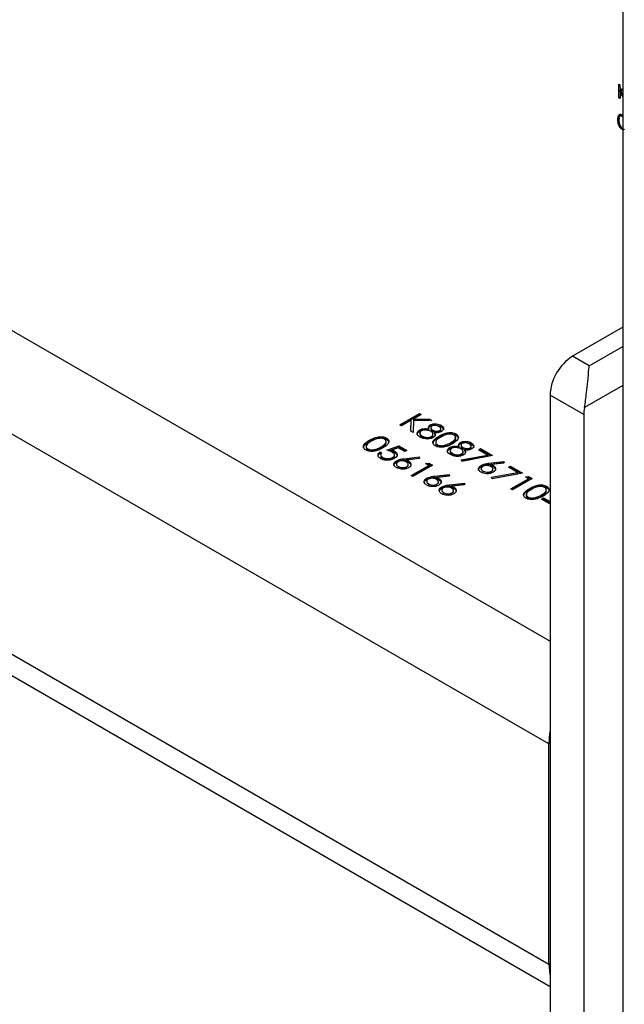
# Model space of a CAD drawing. Units: millimetres. Extents: x 164 to 4020, y 78 to 5760.
# Drawn here: x 3572 to 3648, y 1892 to 2016 of the extents above; entities that cross this region are included whole.
import ezdxf

# ---------------------------------------------------------------- set-up
doc = ezdxf.new("R2010")
doc.units = ezdxf.units.MM
doc.header["$LTSCALE"] = 20

msp = doc.modelspace()

# ---------------------------------------------------------------- linework, layer by layer
at = {"color": 7, "linetype": 'Continuous', "lineweight": 25}
for p, q in [((3648.056, 2531.104), (3648.056, 1235.191)), ((3087.525, 2256.063), (3638.888, 1937.767)), ((3638.717, 1924.802), (3081.871, 2246.263)), ((3081.883, 2218.508), (3638.73, 1897.047)), ((3083.54, 2214.848), (3638.908, 1894.241)), ((3647.557, 2007.984), (3647.691, 2007.906)), ((3647.558, 2006.256), (3647.557, 2007.984)), ((3647.691, 2007.906), (3647.692, 2007.248)), ((3647.692, 2007.248), (3648.056, 2007.422)), ((3647.699, 2007.016), (3647.699, 2007.251)), ((3648.056, 2007.22), (3647.772, 2007.084)), ((3647.913, 2007.166), (3647.772, 2007.084)), ((3647.772, 2007.084), (3648.056, 2006.579)), ((3648.056, 2007.234), (3647.913, 2007.166)), ((3647.692, 2006.333), (3647.558, 2006.256)), ((3647.692, 2006.178), (3647.558, 2006.256)), ((3647.783, 2007.065), (3647.692, 2007.012)), ((3647.692, 2007.012), (3647.692, 2006.178)), ((3648.056, 2006.364), (3647.692, 2007.012)), ((3647.566, 2003.582), (3647.425, 2003.5)), ((3647.862, 2004.051), (3647.685, 2003.949)), ((3648.056, 2004.014), (3647.929, 2003.941)), ((3648.056, 2002.379), (3647.925, 2002.304)), ((3648.056, 1977.354), (3641.702, 1973.682)), ((3643.823, 1972.457), (3648.056, 1974.903)), ((3643.823, 1972.457), (3641.702, 1973.682)), ((3648.056, 1970.003), (3643.207, 1967.201)), ((3643.117, 1966.333), (3638.875, 1968.782)), ((3638.875, 1968.782), (3639.182, 1273.267)), ((3619.94, 1965.042), (3622.415, 1966.472)), ((3620.081, 1964.961), (3622.415, 1966.309)), ((3622.637, 1966.344), (3621.695, 1965.8)), ((3622.415, 1966.472), (3622.637, 1966.344)), ((3622.415, 1966.309), (3622.415, 1966.472)), ((3622.415, 1966.309), (3622.496, 1966.263)), ((3643.117, 1966.333), (3643.425, 1270.818)), ((3620.162, 1964.914), (3619.94, 1965.042)), ((3621.356, 1965.604), (3620.162, 1964.914)), ((3621.31, 1964.252), (3621.356, 1965.604)), ((3621.315, 1964.248), (3621.356, 1965.441)), ((3621.356, 1965.441), (3621.356, 1965.604)), ((3621.659, 1965.626), (3621.606, 1964.081)), ((3623.985, 1965.566), (3621.659, 1965.626)), ((3621.695, 1965.8), (3623.669, 1965.749)), ((3621.695, 1965.636), (3621.695, 1965.8)), ((3621.695, 1965.636), (3623.669, 1965.585)), ((3623.669, 1965.749), (3623.985, 1965.566)), ((3623.669, 1965.585), (3623.669, 1965.749)), ((3623.669, 1965.585), (3623.689, 1965.573)), ((3623.779, 1964.862), (3623.779, 1965.025)), ((3625.139, 1964.81), (3625.139, 1964.973)), ((3621.606, 1964.081), (3621.31, 1964.252)), ((3622.449, 1964.24), (3622.449, 1964.403)), ((3622.472, 1964.02), (3622.472, 1963.816)), ((3623.616, 1964.35), (3623.616, 1964.513)), ((3623.862, 1964.706), (3623.862, 1964.502)), ((3624.089, 1964.207), (3624.089, 1964.37)), ((3624.111, 1963.664), (3624.111, 1963.868)), ((3624.331, 1963.937), (3624.331, 1964.1)), ((3624.331, 1963.937), (3624.382, 1963.656)), ((3624.986, 1964.166), (3624.986, 1964.33)), ((3625.12, 1964.356), (3625.12, 1964.56)), ((3627.018, 1963.725), (3627.018, 1963.888)), ((3616.123, 1962.93), (3616.122, 1963.093)), ((3618.216, 1962.728), (3618.216, 1962.932)), ((3618.252, 1963.204), (3618.252, 1963.367)), ((3618.313, 1961.83), (3619.804, 1962.398)), ((3619.804, 1962.398), (3620.819, 1961.812)), ((3619.804, 1962.235), (3619.804, 1962.398)), ((3622.779, 1963.46), (3622.779, 1963.623)), ((3623.925, 1963.406), (3623.924, 1963.57)), ((3624.464, 1962.86), (3624.464, 1962.656)), ((3624.678, 1962.364), (3624.678, 1962.527)), ((3624.889, 1963.45), (3624.889, 1963.614)), ((3625.633, 1962.303), (3625.633, 1962.466)), ((3626.349, 1962.608), (3626.349, 1962.772)), ((3626.983, 1963.249), (3626.983, 1963.453)), ((3627.586, 1962.664), (3627.586, 1962.827)), ((3627.67, 1962.508), (3627.67, 1962.304)), ((3628.947, 1962.612), (3628.947, 1962.775)), ((3615.697, 1962.339), (3615.698, 1962.135)), ((3615.911, 1961.843), (3615.911, 1962.006)), ((3616.867, 1961.782), (3616.867, 1961.945)), ((3617.456, 1961.628), (3617.678, 1961.499)), ((3617.456, 1961.464), (3617.456, 1961.628)), ((3617.456, 1961.464), (3617.59, 1961.387)), ((3617.536, 1961.279), (3617.536, 1961.075)), ((3617.583, 1962.088), (3617.583, 1962.251)), ((3618.558, 1961.76), (3619.804, 1962.235)), ((3619.724, 1962.151), (3618.939, 1961.852)), ((3618.939, 1961.689), (3618.939, 1961.852)), ((3619.268, 1961.049), (3619.268, 1961.253)), ((3619.279, 1961.548), (3619.279, 1961.712)), ((3620.566, 1961.665), (3619.724, 1962.151)), ((3619.804, 1962.235), (3620.678, 1961.73)), ((3620.819, 1961.812), (3620.566, 1961.665)), ((3626.257, 1962.042), (3626.257, 1962.205)), ((3626.28, 1961.822), (3626.28, 1961.618)), ((3626.586, 1961.262), (3626.586, 1961.425)), ((3627.423, 1962.152), (3627.423, 1962.315)), ((3627.691, 1960.617), (3630.987, 1961.231)), ((3627.732, 1961.208), (3627.732, 1961.372)), ((3631.616, 1961.161), (3627.777, 1960.445)), ((3627.896, 1962.009), (3627.896, 1962.172)), ((3627.919, 1961.466), (3627.919, 1961.67)), ((3628.138, 1961.739), (3628.138, 1961.902)), ((3628.138, 1961.739), (3628.19, 1961.458)), ((3628.793, 1961.968), (3628.793, 1962.132)), ((3628.928, 1962.158), (3628.928, 1962.362)), ((3629.839, 1961.893), (3630.093, 1962.04)), ((3630.987, 1961.231), (3629.839, 1961.893)), ((3629.981, 1961.812), (3630.093, 1961.877)), ((3630.093, 1962.04), (3631.616, 1961.161)), ((3630.093, 1961.877), (3630.093, 1962.04)), ((3630.093, 1961.877), (3631.403, 1961.121)), ((3630.987, 1961.068), (3630.987, 1961.231)), ((3617.78, 1960.764), (3617.78, 1960.928)), ((3619.036, 1960.764), (3619.036, 1960.928)), ((3619.511, 1960.343), (3619.511, 1960.506)), ((3619.533, 1960.126), (3619.533, 1959.922)), ((3620.506, 1960.762), (3622.374, 1960.988)), ((3620.506, 1960.598), (3622.374, 1960.824)), ((3620.506, 1960.598), (3620.506, 1960.762)), ((3622.411, 1960.811), (3620.757, 1960.611)), ((3620.757, 1960.448), (3620.757, 1960.611)), ((3620.99, 1959.832), (3620.99, 1960.036)), ((3621.037, 1960.313), (3621.037, 1960.477)), ((3621.359, 1958.642), (3623.58, 1959.925)), ((3624.056, 1959.944), (3621.581, 1958.513)), ((3622.374, 1960.988), (3622.411, 1960.811)), ((3622.374, 1960.824), (3622.374, 1960.988)), ((3622.374, 1960.824), (3622.378, 1960.807)), ((3623.199, 1960.145), (3623.598, 1960.208)), ((3623.58, 1959.925), (3623.199, 1960.145)), ((3623.421, 1960.017), (3623.598, 1960.045)), ((3623.58, 1959.762), (3623.58, 1959.925)), ((3623.598, 1960.208), (3624.056, 1959.944)), ((3623.598, 1960.045), (3623.598, 1960.208)), ((3623.598, 1960.045), (3623.914, 1959.862)), ((3627.777, 1960.445), (3627.691, 1960.617)), ((3627.766, 1960.467), (3630.987, 1961.068)), ((3630.181, 1959.764), (3630.181, 1959.928)), ((3631.176, 1960.183), (3633.044, 1960.41)), ((3631.176, 1960.02), (3633.044, 1960.246)), ((3631.176, 1960.02), (3631.176, 1960.183)), ((3633.081, 1960.233), (3631.427, 1960.033)), ((3631.427, 1959.87), (3631.427, 1960.033)), ((3633.044, 1960.41), (3633.081, 1960.233)), ((3633.044, 1960.246), (3633.044, 1960.41)), ((3633.044, 1960.246), (3633.048, 1960.229)), ((3619.772, 1959.614), (3619.772, 1959.777)), ((3620.803, 1959.586), (3620.802, 1959.75)), ((3621.5, 1958.56), (3623.58, 1959.762)), ((3624.314, 1958.563), (3626.182, 1958.79)), ((3626.182, 1958.79), (3626.218, 1958.613)), ((3626.182, 1958.626), (3626.182, 1958.79)), ((3630.203, 1959.548), (3630.203, 1959.344)), ((3630.442, 1959.036), (3630.442, 1959.199)), ((3631.473, 1959.008), (3631.473, 1959.172)), ((3631.498, 1958.419), (3634.794, 1959.033)), ((3631.573, 1958.269), (3634.794, 1958.87)), ((3635.424, 1958.963), (3631.585, 1958.247)), ((3631.66, 1959.254), (3631.66, 1959.458)), ((3631.707, 1959.735), (3631.707, 1959.899)), ((3633.647, 1959.695), (3633.901, 1959.842)), ((3634.794, 1959.033), (3633.647, 1959.695)), ((3633.788, 1959.613), (3633.901, 1959.679)), ((3633.901, 1959.842), (3635.424, 1958.963)), ((3633.901, 1959.679), (3633.901, 1959.842)), ((3633.901, 1959.679), (3635.21, 1958.923)), ((3634.794, 1958.87), (3634.794, 1959.033)), ((3621.581, 1958.513), (3621.359, 1958.642)), ((3623.318, 1958.145), (3623.318, 1958.308)), ((3623.341, 1957.928), (3623.341, 1957.724)), ((3623.58, 1957.416), (3623.58, 1957.579)), ((3624.314, 1958.4), (3626.182, 1958.626)), ((3624.314, 1958.4), (3624.314, 1958.563)), ((3626.218, 1958.613), (3624.564, 1958.413)), ((3624.564, 1958.25), (3624.564, 1958.413)), ((3624.61, 1957.388), (3624.61, 1957.552)), ((3624.797, 1957.634), (3624.797, 1957.838)), ((3624.845, 1958.115), (3624.844, 1958.279)), ((3626.182, 1958.626), (3626.185, 1958.609)), ((3626.217, 1957.464), (3628.085, 1957.691)), ((3626.217, 1957.301), (3628.085, 1957.527)), ((3626.217, 1957.301), (3626.217, 1957.464)), ((3628.122, 1957.514), (3626.468, 1957.314)), ((3628.085, 1957.691), (3628.122, 1957.514)), ((3628.085, 1957.527), (3628.085, 1957.691)), ((3628.085, 1957.527), (3628.089, 1957.51)), ((3631.585, 1958.247), (3631.498, 1958.419)), ((3633.933, 1956.965), (3636.154, 1958.248)), ((3634.074, 1956.883), (3636.154, 1958.085)), ((3636.63, 1958.267), (3634.155, 1956.836)), ((3635.773, 1958.468), (3636.172, 1958.531)), ((3636.154, 1958.248), (3635.773, 1958.468)), ((3635.995, 1958.34), (3636.172, 1958.367)), ((3636.154, 1958.085), (3636.154, 1958.248)), ((3636.172, 1958.531), (3636.63, 1958.267)), ((3636.172, 1958.367), (3636.172, 1958.531)), ((3636.172, 1958.367), (3636.488, 1958.185)), ((3625.222, 1957.045), (3625.222, 1957.209)), ((3625.244, 1956.829), (3625.244, 1956.625)), ((3625.484, 1956.317), (3625.484, 1956.48)), ((3626.468, 1957.151), (3626.468, 1957.314)), ((3626.514, 1956.289), (3626.514, 1956.453)), ((3626.701, 1956.535), (3626.701, 1956.739)), ((3626.748, 1957.016), (3626.748, 1957.18)), ((3634.155, 1956.836), (3633.933, 1956.965)), ((3635.886, 1956.266), (3635.886, 1956.062)), ((3636.311, 1956.856), (3636.311, 1957.02)), ((3638.405, 1956.655), (3638.405, 1956.859)), ((3638.441, 1957.131), (3638.441, 1957.294)), ((3636.1, 1955.77), (3636.1, 1955.933)), ((3637.056, 1955.709), (3637.056, 1955.872)), ((3637.772, 1956.014), (3637.772, 1956.178)), ((3637.804, 1955.683), (3638.057, 1955.83)), ((3638.755, 1955.133), (3637.804, 1955.683)), ((3637.945, 1955.601), (3638.057, 1955.666)), ((3638.057, 1955.83), (3638.881, 1955.354)), ((3638.057, 1955.666), (3638.057, 1955.83)), ((3638.057, 1955.666), (3638.868, 1955.198)), ((3638.881, 1955.206), (3638.755, 1955.133)), ((3638.894, 1924.904), (3638.717, 1924.802)), ((3638.73, 1897.047), (3638.717, 1924.802)), ((3638.906, 1897.149), (3638.73, 1897.047))]:
    msp.add_line(p, q, dxfattribs=at)
at = {"color": 7, "linetype": 'Continuous', "lineweight": 25, "flags": 128}
for points in [[(3638.893, 1926.524), (3638.826, 1926.139), (3638.717, 1924.802)], [(3638.73, 1897.047), (3638.839, 1895.836), (3638.907, 1895.53)]]:
    msp.add_lwpolyline(points, dxfattribs=at)
at = {"color": 7, "linetype": 'Continuous', "lineweight": 25}
for centre, radius, start, end in [((3645.016, 1968.504), 6.147, 122.62237, 177.41142), ((3647.603, 1966.309), 4.486, 168.53501, 179.70025)]:
    msp.add_arc(centre, radius, start, end, dxfattribs=at)
for points, knots in [([(3647.425, 2003.5), (3647.43, 2003.703), (3647.437, 2003.957), (3647.577, 2004.136), (3647.674, 2004.183), (3647.793, 2004.184), (3647.881, 2004.142), (3647.925, 2004.12)], [0, 0, 0, 0, 0.498702, 0.6241765, 0.7494675, 0.8747453, 1, 1, 1, 1]), ([(3647.925, 2002.304), (3647.882, 2002.333), (3647.794, 2002.392), (3647.635, 2002.574), (3647.439, 2002.978), (3647.43, 2003.291), (3647.425, 2003.5)], [0, 0, 0, 0, 0.1255507, 0.25109, 0.5002501, 1, 1, 1, 1]), ([(3647.929, 2003.941), (3647.895, 2003.956), (3647.826, 2003.988), (3647.735, 2003.98), (3647.663, 2003.937), (3647.564, 2003.784), (3647.561, 2003.583), (3647.559, 2003.423)], [0, 0, 0, 0, 0.1251388, 0.2504182, 0.3755189, 0.5008471, 1, 1, 1, 1]), ([(3647.559, 2003.423), (3647.56, 2003.261), (3647.562, 2003.018), (3647.706, 2002.7), (3647.827, 2002.551), (3647.896, 2002.502), (3647.93, 2002.478)], [0, 0, 0, 0, 0.5002912, 0.749086, 0.8746062, 1, 1, 1, 1]), ([(3647.566, 2003.582), (3647.574, 2003.782), (3647.583, 2004.031), (3647.7, 2004.204), (3647.745, 2004.222), (3647.757, 2004.227)], [0, 0, 0, 0, 0.7461005, 0.933821, 1, 1, 1, 1]), ([(3648.071, 2004.022), (3648.037, 2004.038), (3647.968, 2004.069), (3647.891, 2004.067), (3647.858, 2004.044), (3647.847, 2004.036)], [0, 0, 0, 0, 0.4073186, 0.815095, 1, 1, 1, 1]), ([(3648.056, 2003.83), (3648.047, 2003.841), (3648.009, 2003.889), (3647.964, 2003.918), (3647.929, 2003.941)], [0, 0, 0, 0, 0.22473277, 1, 1, 1, 1]), ([(3648.067, 2002.386), (3648.023, 2002.415), (3647.936, 2002.474), (3647.779, 2002.655), (3647.637, 2002.919), (3647.626, 2003.104), (3647.621, 2003.184)], [0, 0, 0, 0, 0.1820155, 0.3640144, 0.725231, 1, 1, 1, 1]), ([(3648.234, 2002.292), (3648.216, 2002.274), (3648.171, 2002.23), (3648.056, 2002.242), (3647.969, 2002.283), (3647.925, 2002.304)], [0, 0, 0, 0, 0.2581582, 0.6290821, 1, 1, 1, 1]), ([(3647.93, 2002.478), (3647.973, 2002.456), (3648.018, 2002.431), (3648.054, 2002.439), (3648.056, 2002.439)], [0, 0, 0, 0, 0.942269, 1, 1, 1, 1]), ([(3643.207, 1967.201), (3643.26, 1967.509), (3643.366, 1968.124), (3643.499, 1969.293), (3643.64, 1970.71), (3643.743, 1971.784), (3643.808, 1972.335), (3643.823, 1972.455), (3643.823, 1972.457)], [0, 0, 0, 0, 0.1583992, 0.315754, 0.5625115, 0.8990734, 0.9979487, 1, 1, 1, 1]), ([(3623.616, 1964.513), (3623.58, 1964.615), (3623.53, 1964.758), (3623.644, 1964.932), (3623.734, 1964.994), (3623.779, 1965.025)], [0, 0, 0, 0, 0.5577522, 0.7789324, 1, 1, 1, 1]), ([(3623.779, 1965.025), (3623.895, 1965.072), (3624.129, 1965.166), (3624.539, 1965.167), (3624.885, 1965.098), (3625.054, 1965.015), (3625.139, 1964.973)], [0, 0, 0, 0, 0.2788058, 0.5584573, 0.7791595, 1, 1, 1, 1]), ([(3623.779, 1964.862), (3623.895, 1964.909), (3624.129, 1965.003), (3624.539, 1965.004), (3624.885, 1964.935), (3625.054, 1964.852), (3625.139, 1964.81)], [0, 0, 0, 0, 0.2788058, 0.5584573, 0.7791595, 1, 1, 1, 1]), ([(3623.997, 1964.895), (3623.946, 1964.849), (3623.842, 1964.757), (3623.864, 1964.6), (3623.943, 1964.467), (3624.04, 1964.402), (3624.089, 1964.37)], [0, 0, 0, 0, 0.2777214, 0.5582236, 0.7790716, 1, 1, 1, 1]), ([(3624.873, 1964.834), (3624.803, 1964.869), (3624.665, 1964.938), (3624.414, 1964.978), (3624.171, 1964.971), (3624.055, 1964.92), (3623.997, 1964.895)], [0, 0, 0, 0, 0.2806507, 0.5605655, 0.7806204, 1, 1, 1, 1]), ([(3625.139, 1964.973), (3625.227, 1964.91), (3625.403, 1964.784), (3625.471, 1964.555), (3625.403, 1964.347), (3625.268, 1964.247), (3625.2, 1964.197)], [0, 0, 0, 0, 0.2799289, 0.5596229, 0.7799456, 1, 1, 1, 1]), ([(3622.153, 1963.784), (3622.147, 1963.8), (3622.114, 1963.889), (3622.211, 1964.061), (3622.37, 1964.18), (3622.449, 1964.24)], [0, 0, 0, 0, 0.09487847, 0.5478111, 1, 1, 1, 1]), ([(3622.522, 1963.478), (3622.41, 1963.552), (3622.186, 1963.698), (3622.108, 1963.975), (3622.202, 1964.223), (3622.367, 1964.343), (3622.449, 1964.403)], [0, 0, 0, 0, 0.2805448, 0.55926917, 0.77981565, 1, 1, 1, 1]), ([(3622.449, 1964.403), (3622.54, 1964.446), (3622.722, 1964.532), (3623.144, 1964.585), (3623.437, 1964.54), (3623.616, 1964.513)], [0, 0, 0, 0, 0.27998657, 0.55990127, 1, 1, 1, 1]), ([(3622.449, 1964.24), (3622.54, 1964.283), (3622.722, 1964.369), (3623.144, 1964.421), (3623.437, 1964.377), (3623.616, 1964.35)], [0, 0, 0, 0, 0.27998657, 0.55990127, 1, 1, 1, 1]), ([(3622.664, 1964.271), (3622.595, 1964.215), (3622.458, 1964.103), (3622.469, 1963.845), (3622.661, 1963.707), (3622.779, 1963.623)], [0, 0, 0, 0, 0.2798334, 0.5601982, 1, 1, 1, 1]), ([(3622.494, 1963.837), (3622.491, 1963.801), (3622.476, 1963.657), (3622.649, 1963.544), (3622.779, 1963.46)], [0, 0, 0, 0, 0.2518511, 1, 1, 1, 1]), ([(3623.84, 1964.22), (3623.746, 1964.266), (3623.557, 1964.358), (3623.214, 1964.396), (3622.893, 1964.374), (3622.74, 1964.305), (3622.664, 1964.271)], [0, 0, 0, 0, 0.28028291, 0.56013772, 0.78029828, 1, 1, 1, 1]), ([(3623.596, 1964.678), (3623.612, 1964.708), (3623.65, 1964.777), (3623.732, 1964.831), (3623.779, 1964.862)], [0, 0, 0, 0, 0.4378991, 1, 1, 1, 1]), ([(3623.924, 1963.57), (3623.992, 1963.626), (3624.128, 1963.738), (3624.115, 1963.933), (3624.022, 1964.1), (3623.901, 1964.18), (3623.84, 1964.22)], [0, 0, 0, 0, 0.2783033, 0.5585094, 0.7791463, 1, 1, 1, 1]), ([(3623.875, 1964.523), (3623.873, 1964.491), (3623.868, 1964.416), (3623.946, 1964.304), (3624.041, 1964.239), (3624.089, 1964.207)], [0, 0, 0, 0, 0.2729665, 0.6364171, 1, 1, 1, 1]), ([(3623.925, 1963.406), (3623.998, 1963.462), (3624.11, 1963.546), (3624.098, 1963.649), (3624.094, 1963.685)], [0, 0, 0, 0, 0.6582524, 1, 1, 1, 1]), ([(3624.089, 1964.37), (3624.161, 1964.336), (3624.306, 1964.268), (3624.566, 1964.235), (3624.808, 1964.255), (3624.927, 1964.305), (3624.986, 1964.33)], [0, 0, 0, 0, 0.280237, 0.5601454, 0.7804348, 1, 1, 1, 1]), ([(3624.089, 1964.207), (3624.161, 1964.173), (3624.306, 1964.105), (3624.566, 1964.071), (3624.808, 1964.091), (3624.927, 1964.141), (3624.986, 1964.166)], [0, 0, 0, 0, 0.280237, 0.5601454, 0.7804348, 1, 1, 1, 1]), ([(3624.331, 1964.1), (3624.386, 1963.97), (3624.463, 1963.789), (3624.326, 1963.562), (3624.209, 1963.483), (3624.151, 1963.444)], [0, 0, 0, 0, 0.5582714, 0.7790888, 1, 1, 1, 1]), ([(3625.2, 1964.197), (3625.132, 1964.164), (3624.998, 1964.099), (3624.685, 1964.054), (3624.465, 1964.083), (3624.331, 1964.1)], [0, 0, 0, 0, 0.28015891, 0.56024295, 1, 1, 1, 1]), ([(3624.986, 1964.33), (3625.036, 1964.374), (3625.137, 1964.463), (3625.119, 1964.663), (3624.966, 1964.769), (3624.873, 1964.834)], [0, 0, 0, 0, 0.2789711, 0.5599188, 1, 1, 1, 1]), ([(3624.889, 1963.614), (3625.194, 1963.779), (3625.576, 1963.986), (3626.178, 1964.067), (3626.486, 1964.06), (3626.783, 1964.003), (3626.94, 1963.927), (3627.018, 1963.888)], [0, 0, 0, 0, 0.498702, 0.6241765, 0.7494675, 0.8747453, 1, 1, 1, 1]), ([(3624.889, 1963.45), (3625.194, 1963.616), (3625.576, 1963.823), (3626.178, 1963.904), (3626.486, 1963.897), (3626.783, 1963.84), (3626.94, 1963.764), (3627.018, 1963.725)], [0, 0, 0, 0, 0.498702, 0.6241765, 0.7494675, 0.8747453, 1, 1, 1, 1]), ([(3624.986, 1964.166), (3625.042, 1964.211), (3625.124, 1964.275), (3625.11, 1964.352), (3625.106, 1964.376)], [0, 0, 0, 0, 0.6874248, 1, 1, 1, 1]), ([(3626.772, 1963.737), (3626.709, 1963.767), (3626.584, 1963.826), (3626.347, 1963.862), (3626.105, 1963.861), (3625.64, 1963.782), (3625.346, 1963.617), (3625.112, 1963.486)], [0, 0, 0, 0, 0.1251388, 0.2504182, 0.3755189, 0.5008471, 1, 1, 1, 1]), ([(3625.139, 1964.81), (3625.23, 1964.747), (3625.405, 1964.625), (3625.43, 1964.468), (3625.442, 1964.392)], [0, 0, 0, 0, 0.5183605, 1, 1, 1, 1]), ([(3626.349, 1962.772), (3626.57, 1962.91), (3626.9, 1963.117), (3627.009, 1963.447), (3626.924, 1963.629), (3626.822, 1963.701), (3626.772, 1963.737)], [0, 0, 0, 0, 0.5000715, 0.7490206, 0.8745985, 1, 1, 1, 1]), ([(3627.018, 1963.888), (3627.085, 1963.843), (3627.219, 1963.752), (3627.355, 1963.524), (3627.277, 1963.093), (3626.853, 1962.823), (3626.57, 1962.643)], [0, 0, 0, 0, 0.1256001, 0.2511969, 0.5005813, 1, 1, 1, 1]), ([(3627.018, 1963.725), (3627.084, 1963.68), (3627.214, 1963.589), (3627.327, 1963.436), (3627.301, 1963.338), (3627.291, 1963.299)], [0, 0, 0, 0, 0.3760055, 0.7520013, 1, 1, 1, 1]), ([(3615.65, 1961.864), (3615.584, 1961.909), (3615.451, 1961.999), (3615.318, 1962.226), (3615.408, 1962.654), (3615.837, 1962.917), (3616.122, 1963.093)], [0, 0, 0, 0, 0.1255507, 0.25109, 0.5002501, 1, 1, 1, 1]), ([(3615.384, 1962.118), (3615.388, 1962.199), (3615.403, 1962.519), (3615.815, 1962.754), (3616.123, 1962.93)], [0, 0, 0, 0, 0.254472, 1, 1, 1, 1]), ([(3616.346, 1962.965), (3616.116, 1962.83), (3615.772, 1962.629), (3615.672, 1962.296), (3615.76, 1962.115), (3615.861, 1962.043), (3615.911, 1962.006)], [0, 0, 0, 0, 0.5002912, 0.749086, 0.8746062, 1, 1, 1, 1]), ([(3616.122, 1963.093), (3616.428, 1963.258), (3616.809, 1963.465), (3617.412, 1963.547), (3617.72, 1963.539), (3618.017, 1963.483), (3618.174, 1963.406), (3618.252, 1963.367)], [0, 0, 0, 0, 0.498702, 0.6241765, 0.7494675, 0.8747453, 1, 1, 1, 1]), ([(3616.123, 1962.93), (3616.428, 1963.095), (3616.809, 1963.302), (3617.412, 1963.383), (3617.72, 1963.376), (3618.017, 1963.319), (3618.174, 1963.243), (3618.252, 1963.204)], [0, 0, 0, 0, 0.498702, 0.6241765, 0.7494675, 0.8747453, 1, 1, 1, 1]), ([(3618.005, 1963.216), (3617.943, 1963.246), (3617.818, 1963.305), (3617.581, 1963.342), (3617.339, 1963.341), (3616.874, 1963.261), (3616.58, 1963.097), (3616.346, 1962.965)], [0, 0, 0, 0, 0.12513878, 0.25041818, 0.37551888, 0.50084712, 1, 1, 1, 1]), ([(3617.583, 1962.251), (3617.804, 1962.389), (3618.134, 1962.596), (3618.243, 1962.926), (3618.157, 1963.108), (3618.056, 1963.18), (3618.005, 1963.216)], [0, 0, 0, 0, 0.5000715, 0.7490206, 0.8745985, 1, 1, 1, 1]), ([(3617.583, 1962.088), (3617.818, 1962.225), (3618.146, 1962.417), (3618.184, 1962.677), (3618.195, 1962.751)], [0, 0, 0, 0, 0.7172233, 1, 1, 1, 1]), ([(3618.252, 1963.367), (3618.319, 1963.322), (3618.453, 1963.231), (3618.589, 1963.003), (3618.511, 1962.572), (3618.087, 1962.302), (3617.804, 1962.122)], [0, 0, 0, 0, 0.1256001, 0.2511969, 0.5005813, 1, 1, 1, 1]), ([(3618.252, 1963.204), (3618.317, 1963.159), (3618.448, 1963.068), (3618.561, 1962.915), (3618.535, 1962.817), (3618.525, 1962.778)], [0, 0, 0, 0, 0.3760055, 0.7520013, 1, 1, 1, 1]), ([(3623.451, 1963.256), (3623.254, 1963.265), (3622.9, 1963.282), (3622.638, 1963.418), (3622.522, 1963.478)], [0, 0, 0, 0, 0.5577579, 1, 1, 1, 1]), ([(3622.779, 1963.623), (3622.87, 1963.578), (3623.052, 1963.486), (3623.387, 1963.443), (3623.7, 1963.468), (3623.85, 1963.536), (3623.924, 1963.57)], [0, 0, 0, 0, 0.2806017, 0.5599618, 0.7801797, 1, 1, 1, 1]), ([(3622.779, 1963.46), (3622.87, 1963.414), (3623.052, 1963.323), (3623.387, 1963.279), (3623.7, 1963.305), (3623.85, 1963.372), (3623.925, 1963.406)], [0, 0, 0, 0, 0.2806017, 0.5599618, 0.7801797, 1, 1, 1, 1]), ([(3624.151, 1963.444), (3624.036, 1963.389), (3623.83, 1963.29), (3623.567, 1963.266), (3623.451, 1963.256)], [0, 0, 0, 0, 0.559346, 1, 1, 1, 1]), ([(3624.416, 1962.385), (3624.35, 1962.43), (3624.217, 1962.52), (3624.084, 1962.747), (3624.175, 1963.175), (3624.603, 1963.438), (3624.889, 1963.614)], [0, 0, 0, 0, 0.1255507, 0.25109, 0.5002501, 1, 1, 1, 1]), ([(3624.15, 1962.639), (3624.154, 1962.72), (3624.17, 1963.04), (3624.582, 1963.275), (3624.889, 1963.45)], [0, 0, 0, 0, 0.254472, 1, 1, 1, 1]), ([(3626.57, 1962.643), (3626.26, 1962.479), (3625.793, 1962.234), (3625.047, 1962.191), (3624.652, 1962.269), (3624.495, 1962.346), (3624.416, 1962.385)], [0, 0, 0, 0, 0.49940654, 0.74874274, 0.87437238, 1, 1, 1, 1]), ([(3625.112, 1963.486), (3624.882, 1963.351), (3624.539, 1963.15), (3624.438, 1962.817), (3624.526, 1962.636), (3624.627, 1962.563), (3624.678, 1962.527)], [0, 0, 0, 0, 0.5002912, 0.749086, 0.8746062, 1, 1, 1, 1]), ([(3624.488, 1962.675), (3624.48, 1962.653), (3624.457, 1962.586), (3624.531, 1962.472), (3624.629, 1962.4), (3624.678, 1962.364)], [0, 0, 0, 0, 0.1914418, 0.5959245, 1, 1, 1, 1]), ([(3624.678, 1962.527), (3624.754, 1962.493), (3624.906, 1962.425), (3625.256, 1962.386), (3625.49, 1962.436), (3625.633, 1962.466)], [0, 0, 0, 0, 0.2802572, 0.5607811, 1, 1, 1, 1]), ([(3625.633, 1962.466), (3625.779, 1962.514), (3626.039, 1962.599), (3626.254, 1962.719), (3626.349, 1962.772)], [0, 0, 0, 0, 0.55959879, 1, 1, 1, 1]), ([(3625.633, 1962.303), (3625.779, 1962.351), (3626.039, 1962.436), (3626.255, 1962.556), (3626.349, 1962.608)], [0, 0, 0, 0, 0.55959879, 1, 1, 1, 1]), ([(3626.349, 1962.608), (3626.584, 1962.746), (3626.912, 1962.938), (3626.95, 1963.198), (3626.961, 1963.272)], [0, 0, 0, 0, 0.7172233, 1, 1, 1, 1]), ([(3627.423, 1962.315), (3627.387, 1962.417), (3627.337, 1962.56), (3627.451, 1962.734), (3627.541, 1962.796), (3627.586, 1962.827)], [0, 0, 0, 0, 0.55775218, 0.77893242, 1, 1, 1, 1]), ([(3627.403, 1962.48), (3627.42, 1962.51), (3627.457, 1962.579), (3627.54, 1962.633), (3627.586, 1962.664)], [0, 0, 0, 0, 0.4378991, 1, 1, 1, 1]), ([(3627.586, 1962.827), (3627.703, 1962.874), (3627.936, 1962.968), (3628.346, 1962.969), (3628.692, 1962.9), (3628.862, 1962.817), (3628.947, 1962.775)], [0, 0, 0, 0, 0.2788058, 0.5584573, 0.7791595, 1, 1, 1, 1]), ([(3627.586, 1962.664), (3627.703, 1962.711), (3627.937, 1962.805), (3628.346, 1962.806), (3628.692, 1962.737), (3628.862, 1962.653), (3628.947, 1962.612)], [0, 0, 0, 0, 0.27880576, 0.55845725, 0.77915951, 1, 1, 1, 1]), ([(3627.805, 1962.697), (3627.753, 1962.651), (3627.649, 1962.558), (3627.672, 1962.402), (3627.751, 1962.269), (3627.848, 1962.204), (3627.896, 1962.172)], [0, 0, 0, 0, 0.2777214, 0.5582236, 0.7790716, 1, 1, 1, 1]), ([(3628.68, 1962.636), (3628.611, 1962.671), (3628.472, 1962.74), (3628.222, 1962.78), (3627.979, 1962.773), (3627.863, 1962.722), (3627.805, 1962.697)], [0, 0, 0, 0, 0.2806507, 0.5605655, 0.7806204, 1, 1, 1, 1]), ([(3628.793, 1962.132), (3628.844, 1962.176), (3628.945, 1962.265), (3628.927, 1962.465), (3628.774, 1962.571), (3628.68, 1962.636)], [0, 0, 0, 0, 0.2789711, 0.5599188, 1, 1, 1, 1]), ([(3628.947, 1962.775), (3629.034, 1962.712), (3629.21, 1962.585), (3629.278, 1962.357), (3629.211, 1962.149), (3629.075, 1962.049), (3629.007, 1961.999)], [0, 0, 0, 0, 0.2799289, 0.5596229, 0.7799456, 1, 1, 1, 1]), ([(3628.947, 1962.612), (3629.037, 1962.549), (3629.212, 1962.427), (3629.238, 1962.27), (3629.25, 1962.194)], [0, 0, 0, 0, 0.51836053, 1, 1, 1, 1]), ([(3617.804, 1962.122), (3617.493, 1961.958), (3617.027, 1961.713), (3616.28, 1961.67), (3615.886, 1961.748), (3615.729, 1961.825), (3615.65, 1961.864)], [0, 0, 0, 0, 0.4994065, 0.7487427, 0.8743724, 1, 1, 1, 1]), ([(3615.722, 1962.154), (3615.714, 1962.132), (3615.691, 1962.065), (3615.764, 1961.951), (3615.862, 1961.879), (3615.911, 1961.843)], [0, 0, 0, 0, 0.1914418, 0.5959245, 1, 1, 1, 1]), ([(3615.911, 1962.006), (3615.987, 1961.972), (3616.14, 1961.904), (3616.49, 1961.865), (3616.724, 1961.915), (3616.867, 1961.945)], [0, 0, 0, 0, 0.2802572, 0.5607811, 1, 1, 1, 1]), ([(3615.911, 1961.843), (3615.987, 1961.809), (3616.14, 1961.741), (3616.49, 1961.702), (3616.724, 1961.752), (3616.867, 1961.782)], [0, 0, 0, 0, 0.2802572, 0.5607811, 1, 1, 1, 1]), ([(3616.867, 1961.945), (3617.013, 1961.993), (3617.273, 1962.078), (3617.488, 1962.198), (3617.583, 1962.251)], [0, 0, 0, 0, 0.55959879, 1, 1, 1, 1]), ([(3616.867, 1961.782), (3617.013, 1961.83), (3617.273, 1961.915), (3617.488, 1962.035), (3617.583, 1962.088)], [0, 0, 0, 0, 0.55959879, 1, 1, 1, 1]), ([(3617.513, 1960.788), (3617.418, 1960.856), (3617.227, 1960.991), (3617.177, 1961.239), (3617.26, 1961.458), (3617.391, 1961.571), (3617.456, 1961.628)], [0, 0, 0, 0, 0.27962453, 0.55901916, 0.77938034, 1, 1, 1, 1]), ([(3617.212, 1961.051), (3617.208, 1961.065), (3617.183, 1961.145), (3617.267, 1961.295), (3617.393, 1961.408), (3617.456, 1961.464)], [0, 0, 0, 0, 0.09292568, 0.54619701, 1, 1, 1, 1]), ([(3617.678, 1961.499), (3617.627, 1961.448), (3617.526, 1961.345), (3617.536, 1961.176), (3617.625, 1961.033), (3617.728, 1960.963), (3617.78, 1960.928)], [0, 0, 0, 0, 0.2800502, 0.5591657, 0.7795831, 1, 1, 1, 1]), ([(3618.985, 1961.588), (3618.869, 1961.642), (3618.663, 1961.739), (3618.42, 1961.802), (3618.313, 1961.83)], [0, 0, 0, 0, 0.5594162, 1, 1, 1, 1]), ([(3618.939, 1961.852), (3619.008, 1961.83), (3619.13, 1961.79), (3619.233, 1961.735), (3619.279, 1961.712)], [0, 0, 0, 0, 0.5600642, 1, 1, 1, 1]), ([(3618.939, 1961.689), (3619.008, 1961.666), (3619.13, 1961.626), (3619.233, 1961.572), (3619.279, 1961.548)], [0, 0, 0, 0, 0.56006419, 1, 1, 1, 1]), ([(3619.036, 1960.928), (3619.112, 1960.982), (3619.265, 1961.092), (3619.284, 1961.296), (3619.174, 1961.465), (3619.048, 1961.547), (3618.985, 1961.588)], [0, 0, 0, 0, 0.279539, 0.5586168, 0.7790473, 1, 1, 1, 1]), ([(3619.279, 1961.712), (3619.385, 1961.636), (3619.596, 1961.485), (3619.634, 1961.206), (3619.508, 1960.966), (3619.335, 1960.851), (3619.248, 1960.794)], [0, 0, 0, 0, 0.2796881, 0.5590255, 0.7792916, 1, 1, 1, 1]), ([(3619.279, 1961.548), (3619.391, 1961.473), (3619.583, 1961.344), (3619.586, 1961.175), (3619.587, 1961.105)], [0, 0, 0, 0, 0.5820611, 1, 1, 1, 1]), ([(3624.678, 1962.364), (3624.754, 1962.33), (3624.906, 1962.262), (3625.256, 1962.223), (3625.49, 1962.273), (3625.633, 1962.303)], [0, 0, 0, 0, 0.2802572, 0.5607811, 1, 1, 1, 1]), ([(3625.961, 1961.586), (3625.955, 1961.602), (3625.921, 1961.691), (3626.018, 1961.863), (3626.177, 1961.982), (3626.257, 1962.042)], [0, 0, 0, 0, 0.0948785, 0.5478111, 1, 1, 1, 1]), ([(3626.33, 1961.28), (3626.218, 1961.354), (3625.994, 1961.5), (3625.916, 1961.777), (3626.009, 1962.025), (3626.174, 1962.145), (3626.257, 1962.205)], [0, 0, 0, 0, 0.2805448, 0.55926917, 0.77981565, 1, 1, 1, 1]), ([(3626.257, 1962.205), (3626.347, 1962.248), (3626.529, 1962.334), (3626.952, 1962.387), (3627.244, 1962.342), (3627.423, 1962.315)], [0, 0, 0, 0, 0.2799866, 0.5599013, 1, 1, 1, 1]), ([(3626.257, 1962.042), (3626.347, 1962.085), (3626.529, 1962.171), (3626.952, 1962.223), (3627.244, 1962.179), (3627.423, 1962.152)], [0, 0, 0, 0, 0.2799866, 0.5599013, 1, 1, 1, 1]), ([(3626.471, 1962.073), (3626.403, 1962.017), (3626.265, 1961.905), (3626.276, 1961.647), (3626.469, 1961.509), (3626.586, 1961.425)], [0, 0, 0, 0, 0.2798334, 0.5601982, 1, 1, 1, 1]), ([(3626.302, 1961.639), (3626.298, 1961.603), (3626.283, 1961.459), (3626.457, 1961.346), (3626.586, 1961.262)], [0, 0, 0, 0, 0.2518511, 1, 1, 1, 1]), ([(3627.259, 1961.058), (3627.061, 1961.067), (3626.707, 1961.084), (3626.446, 1961.22), (3626.33, 1961.28)], [0, 0, 0, 0, 0.5577579, 1, 1, 1, 1]), ([(3627.648, 1962.022), (3627.553, 1962.068), (3627.365, 1962.16), (3627.021, 1962.198), (3626.701, 1962.176), (3626.548, 1962.107), (3626.471, 1962.073)], [0, 0, 0, 0, 0.2802829, 0.5601377, 0.7802983, 1, 1, 1, 1]), ([(3626.586, 1961.425), (3626.677, 1961.38), (3626.859, 1961.288), (3627.194, 1961.245), (3627.508, 1961.27), (3627.657, 1961.338), (3627.732, 1961.372)], [0, 0, 0, 0, 0.2806017, 0.5599618, 0.7801797, 1, 1, 1, 1]), ([(3626.586, 1961.262), (3626.677, 1961.216), (3626.859, 1961.125), (3627.194, 1961.081), (3627.508, 1961.107), (3627.657, 1961.174), (3627.732, 1961.208)], [0, 0, 0, 0, 0.2806017, 0.5599618, 0.7801797, 1, 1, 1, 1]), ([(3627.959, 1961.246), (3627.843, 1961.191), (3627.637, 1961.092), (3627.374, 1961.068), (3627.259, 1961.058)], [0, 0, 0, 0, 0.559346, 1, 1, 1, 1]), ([(3627.732, 1961.372), (3627.8, 1961.428), (3627.935, 1961.54), (3627.923, 1961.735), (3627.829, 1961.901), (3627.708, 1961.982), (3627.648, 1962.022)], [0, 0, 0, 0, 0.2783033, 0.5585094, 0.7791463, 1, 1, 1, 1]), ([(3627.682, 1962.325), (3627.68, 1962.293), (3627.675, 1962.218), (3627.753, 1962.106), (3627.848, 1962.041), (3627.896, 1962.009)], [0, 0, 0, 0, 0.2729665, 0.6364171, 1, 1, 1, 1]), ([(3627.732, 1961.208), (3627.805, 1961.264), (3627.917, 1961.348), (3627.906, 1961.451), (3627.902, 1961.487)], [0, 0, 0, 0, 0.6582524, 1, 1, 1, 1]), ([(3627.896, 1962.172), (3627.969, 1962.138), (3628.114, 1962.07), (3628.373, 1962.037), (3628.615, 1962.057), (3628.734, 1962.107), (3628.793, 1962.132)], [0, 0, 0, 0, 0.280237, 0.5601454, 0.7804348, 1, 1, 1, 1]), ([(3627.896, 1962.009), (3627.969, 1961.975), (3628.114, 1961.907), (3628.373, 1961.873), (3628.616, 1961.893), (3628.734, 1961.943), (3628.793, 1961.968)], [0, 0, 0, 0, 0.280237, 0.5601454, 0.7804348, 1, 1, 1, 1]), ([(3628.138, 1961.902), (3628.193, 1961.772), (3628.27, 1961.591), (3628.134, 1961.364), (3628.017, 1961.285), (3627.959, 1961.246)], [0, 0, 0, 0, 0.5582714, 0.7790888, 1, 1, 1, 1]), ([(3629.007, 1961.999), (3628.94, 1961.966), (3628.805, 1961.901), (3628.493, 1961.856), (3628.273, 1961.885), (3628.138, 1961.902)], [0, 0, 0, 0, 0.2801589, 0.560243, 1, 1, 1, 1]), ([(3628.793, 1961.968), (3628.85, 1962.013), (3628.932, 1962.077), (3628.918, 1962.154), (3628.913, 1962.178)], [0, 0, 0, 0, 0.6874248, 1, 1, 1, 1]), ([(3619.248, 1960.794), (3619.105, 1960.728), (3618.82, 1960.597), (3618.299, 1960.553), (3617.839, 1960.627), (3617.622, 1960.734), (3617.513, 1960.788)], [0, 0, 0, 0, 0.2798641, 0.559271, 0.7794235, 1, 1, 1, 1]), ([(3617.554, 1961.096), (3617.55, 1961.065), (3617.543, 1960.987), (3617.628, 1960.87), (3617.729, 1960.8), (3617.78, 1960.764)], [0, 0, 0, 0, 0.2515867, 0.6257938, 1, 1, 1, 1]), ([(3617.78, 1960.928), (3617.883, 1960.88), (3618.091, 1960.786), (3618.467, 1960.764), (3618.799, 1960.811), (3618.957, 1960.889), (3619.036, 1960.928)], [0, 0, 0, 0, 0.279617, 0.5593571, 0.7795592, 1, 1, 1, 1]), ([(3617.78, 1960.764), (3617.883, 1960.717), (3618.091, 1960.623), (3618.467, 1960.601), (3618.799, 1960.648), (3618.957, 1960.726), (3619.036, 1960.764)], [0, 0, 0, 0, 0.27961702, 0.55935712, 0.77955919, 1, 1, 1, 1]), ([(3619.036, 1960.764), (3619.117, 1960.819), (3619.252, 1960.909), (3619.249, 1961.025), (3619.248, 1961.071)], [0, 0, 0, 0, 0.6081539, 1, 1, 1, 1]), ([(3619.507, 1959.638), (3619.409, 1959.709), (3619.214, 1959.852), (3619.165, 1960.113), (3619.276, 1960.34), (3619.432, 1960.451), (3619.511, 1960.506)], [0, 0, 0, 0, 0.2796696, 0.5590848, 0.7795576, 1, 1, 1, 1]), ([(3619.233, 1960.041), (3619.25, 1960.085), (3619.294, 1960.199), (3619.429, 1960.288), (3619.511, 1960.343)], [0, 0, 0, 0, 0.3886258, 1, 1, 1, 1]), ([(3619.511, 1960.506), (3619.68, 1960.576), (3619.982, 1960.7), (3620.346, 1960.743), (3620.506, 1960.762)], [0, 0, 0, 0, 0.5582731, 1, 1, 1, 1]), ([(3619.511, 1960.343), (3619.68, 1960.412), (3619.982, 1960.537), (3620.346, 1960.58), (3620.506, 1960.598)], [0, 0, 0, 0, 0.5582731, 1, 1, 1, 1]), ([(3619.724, 1960.372), (3619.658, 1960.322), (3619.527, 1960.222), (3619.525, 1960.042), (3619.607, 1959.889), (3619.717, 1959.814), (3619.772, 1959.777)], [0, 0, 0, 0, 0.279059, 0.5588204, 0.7793034, 1, 1, 1, 1]), ([(3620.737, 1960.357), (3620.655, 1960.397), (3620.491, 1960.476), (3620.188, 1960.501), (3619.917, 1960.465), (3619.788, 1960.403), (3619.724, 1960.372)], [0, 0, 0, 0, 0.2801275, 0.5595148, 0.7797192, 1, 1, 1, 1]), ([(3620.802, 1959.75), (3620.869, 1959.801), (3621.001, 1959.904), (3620.995, 1960.088), (3620.907, 1960.244), (3620.793, 1960.319), (3620.737, 1960.357)], [0, 0, 0, 0, 0.2787544, 0.558605, 0.7791474, 1, 1, 1, 1]), ([(3620.757, 1960.611), (3620.812, 1960.588), (3620.91, 1960.546), (3620.998, 1960.498), (3621.037, 1960.477)], [0, 0, 0, 0, 0.5599103, 1, 1, 1, 1]), ([(3620.757, 1960.448), (3620.812, 1960.425), (3620.91, 1960.383), (3620.998, 1960.335), (3621.037, 1960.313)], [0, 0, 0, 0, 0.5599103, 1, 1, 1, 1]), ([(3621.037, 1960.477), (3621.133, 1960.407), (3621.325, 1960.267), (3621.368, 1960.014), (3621.272, 1959.789), (3621.116, 1959.683), (3621.038, 1959.629)], [0, 0, 0, 0, 0.2796384, 0.5593258, 0.7795267, 1, 1, 1, 1]), ([(3621.037, 1960.313), (3621.137, 1960.244), (3621.318, 1960.119), (3621.326, 1959.958), (3621.33, 1959.886)], [0, 0, 0, 0, 0.5568153, 1, 1, 1, 1]), ([(3630.177, 1959.06), (3630.079, 1959.131), (3629.884, 1959.274), (3629.835, 1959.535), (3629.946, 1959.762), (3630.102, 1959.873), (3630.181, 1959.928)], [0, 0, 0, 0, 0.2796696, 0.5590848, 0.7795576, 1, 1, 1, 1]), ([(3630.181, 1959.928), (3630.35, 1959.997), (3630.652, 1960.122), (3631.016, 1960.165), (3631.176, 1960.183)], [0, 0, 0, 0, 0.5582731, 1, 1, 1, 1]), ([(3630.181, 1959.764), (3630.35, 1959.834), (3630.652, 1959.959), (3631.016, 1960.001), (3631.176, 1960.02)], [0, 0, 0, 0, 0.5582731, 1, 1, 1, 1]), ([(3631.407, 1959.779), (3631.325, 1959.819), (3631.161, 1959.898), (3630.858, 1959.923), (3630.587, 1959.887), (3630.458, 1959.825), (3630.394, 1959.794)], [0, 0, 0, 0, 0.2801275, 0.5595148, 0.7797192, 1, 1, 1, 1]), ([(3631.427, 1960.033), (3631.482, 1960.01), (3631.58, 1959.968), (3631.668, 1959.92), (3631.707, 1959.899)], [0, 0, 0, 0, 0.5599103, 1, 1, 1, 1]), ([(3621.038, 1959.629), (3620.912, 1959.571), (3620.66, 1959.455), (3620.198, 1959.432), (3619.798, 1959.498), (3619.604, 1959.591), (3619.507, 1959.638)], [0, 0, 0, 0, 0.2796308, 0.5589603, 0.7794783, 1, 1, 1, 1]), ([(3619.772, 1959.777), (3619.856, 1959.738), (3620.023, 1959.659), (3620.326, 1959.63), (3620.605, 1959.657), (3620.737, 1959.719), (3620.802, 1959.75)], [0, 0, 0, 0, 0.280018, 0.5598526, 0.7799871, 1, 1, 1, 1]), ([(3629.879, 1959.328), (3629.873, 1959.348), (3629.847, 1959.438), (3629.954, 1959.6), (3630.105, 1959.709), (3630.181, 1959.764)], [0, 0, 0, 0, 0.1259157, 0.562988, 1, 1, 1, 1]), ([(3631.708, 1959.051), (3631.582, 1958.993), (3631.33, 1958.877), (3630.868, 1958.854), (3630.468, 1958.92), (3630.274, 1959.013), (3630.177, 1959.06)], [0, 0, 0, 0, 0.2796308, 0.5589603, 0.7794783, 1, 1, 1, 1]), ([(3630.394, 1959.794), (3630.328, 1959.744), (3630.197, 1959.644), (3630.195, 1959.464), (3630.277, 1959.311), (3630.387, 1959.236), (3630.442, 1959.199)], [0, 0, 0, 0, 0.279059, 0.5588204, 0.7793034, 1, 1, 1, 1]), ([(3630.442, 1959.199), (3630.526, 1959.16), (3630.693, 1959.081), (3630.996, 1959.052), (3631.275, 1959.079), (3631.407, 1959.141), (3631.473, 1959.172)], [0, 0, 0, 0, 0.280018, 0.5598526, 0.7799871, 1, 1, 1, 1]), ([(3631.473, 1959.172), (3631.539, 1959.223), (3631.671, 1959.326), (3631.665, 1959.51), (3631.577, 1959.666), (3631.463, 1959.741), (3631.407, 1959.779)], [0, 0, 0, 0, 0.2787544, 0.558605, 0.7791474, 1, 1, 1, 1]), ([(3631.427, 1959.87), (3631.482, 1959.846), (3631.58, 1959.805), (3631.668, 1959.757), (3631.707, 1959.735)], [0, 0, 0, 0, 0.5599103, 1, 1, 1, 1]), ([(3631.707, 1959.899), (3631.803, 1959.829), (3631.995, 1959.689), (3632.038, 1959.435), (3631.942, 1959.211), (3631.786, 1959.104), (3631.708, 1959.051)], [0, 0, 0, 0, 0.27963843, 0.55932579, 0.77952667, 1, 1, 1, 1]), ([(3631.707, 1959.735), (3631.807, 1959.666), (3631.988, 1959.541), (3631.996, 1959.38), (3632, 1959.308)], [0, 0, 0, 0, 0.5568153, 1, 1, 1, 1]), ([(3623.314, 1957.44), (3623.217, 1957.511), (3623.022, 1957.654), (3622.973, 1957.915), (3623.083, 1958.142), (3623.24, 1958.253), (3623.318, 1958.308)], [0, 0, 0, 0, 0.2796696, 0.5590848, 0.7795576, 1, 1, 1, 1]), ([(3623.016, 1957.708), (3623.01, 1957.728), (3622.984, 1957.818), (3623.091, 1957.98), (3623.242, 1958.09), (3623.318, 1958.145)], [0, 0, 0, 0, 0.1259157, 0.562988, 1, 1, 1, 1]), ([(3624.845, 1957.431), (3624.719, 1957.373), (3624.467, 1957.257), (3624.005, 1957.234), (3623.605, 1957.3), (3623.411, 1957.393), (3623.314, 1957.44)], [0, 0, 0, 0, 0.2796308, 0.5589603, 0.7794783, 1, 1, 1, 1]), ([(3623.318, 1958.308), (3623.487, 1958.377), (3623.79, 1958.502), (3624.153, 1958.545), (3624.314, 1958.563)], [0, 0, 0, 0, 0.5582731, 1, 1, 1, 1]), ([(3623.318, 1958.145), (3623.487, 1958.214), (3623.79, 1958.339), (3624.153, 1958.381), (3624.314, 1958.4)], [0, 0, 0, 0, 0.5582731, 1, 1, 1, 1]), ([(3623.531, 1958.174), (3623.466, 1958.124), (3623.335, 1958.024), (3623.332, 1957.844), (3623.414, 1957.691), (3623.525, 1957.616), (3623.58, 1957.579)], [0, 0, 0, 0, 0.279059, 0.5588204, 0.7793034, 1, 1, 1, 1]), ([(3624.544, 1958.159), (3624.462, 1958.199), (3624.299, 1958.278), (3623.995, 1958.303), (3623.724, 1958.267), (3623.596, 1958.205), (3623.531, 1958.174)], [0, 0, 0, 0, 0.2801275, 0.5595148, 0.7797192, 1, 1, 1, 1]), ([(3623.58, 1957.579), (3623.663, 1957.54), (3623.831, 1957.461), (3624.134, 1957.432), (3624.412, 1957.459), (3624.544, 1957.521), (3624.61, 1957.552)], [0, 0, 0, 0, 0.280018, 0.5598526, 0.7799871, 1, 1, 1, 1]), ([(3624.61, 1957.552), (3624.676, 1957.603), (3624.809, 1957.706), (3624.803, 1957.89), (3624.714, 1958.046), (3624.601, 1958.121), (3624.544, 1958.159)], [0, 0, 0, 0, 0.2787544, 0.558605, 0.7791474, 1, 1, 1, 1]), ([(3624.564, 1958.413), (3624.619, 1958.39), (3624.718, 1958.348), (3624.806, 1958.3), (3624.844, 1958.279)], [0, 0, 0, 0, 0.5599103, 1, 1, 1, 1]), ([(3624.564, 1958.25), (3624.619, 1958.227), (3624.718, 1958.185), (3624.806, 1958.137), (3624.845, 1958.115)], [0, 0, 0, 0, 0.5599103, 1, 1, 1, 1]), ([(3624.844, 1958.279), (3624.941, 1958.209), (3625.133, 1958.069), (3625.175, 1957.815), (3625.08, 1957.591), (3624.924, 1957.485), (3624.845, 1957.431)], [0, 0, 0, 0, 0.27963843, 0.55932579, 0.77952667, 1, 1, 1, 1]), ([(3624.845, 1958.115), (3624.945, 1958.046), (3625.125, 1957.921), (3625.134, 1957.76), (3625.138, 1957.688)], [0, 0, 0, 0, 0.5568153, 1, 1, 1, 1]), ([(3625.222, 1957.209), (3625.391, 1957.278), (3625.693, 1957.403), (3626.057, 1957.446), (3626.217, 1957.464)], [0, 0, 0, 0, 0.5582731, 1, 1, 1, 1]), ([(3636.311, 1957.02), (3636.616, 1957.185), (3636.998, 1957.392), (3637.601, 1957.473), (3637.909, 1957.466), (3638.206, 1957.409), (3638.362, 1957.333), (3638.441, 1957.294)], [0, 0, 0, 0, 0.498702, 0.6241765, 0.7494675, 0.8747453, 1, 1, 1, 1]), ([(3625.218, 1956.341), (3625.12, 1956.412), (3624.926, 1956.555), (3624.877, 1956.816), (3624.987, 1957.043), (3625.144, 1957.154), (3625.222, 1957.209)], [0, 0, 0, 0, 0.2796696, 0.5590848, 0.7795576, 1, 1, 1, 1]), ([(3624.944, 1956.743), (3624.961, 1956.788), (3625.006, 1956.902), (3625.14, 1956.991), (3625.222, 1957.045)], [0, 0, 0, 0, 0.3886258, 1, 1, 1, 1]), ([(3626.749, 1956.332), (3626.623, 1956.274), (3626.371, 1956.158), (3625.909, 1956.135), (3625.509, 1956.201), (3625.315, 1956.294), (3625.218, 1956.341)], [0, 0, 0, 0, 0.2796308, 0.5589603, 0.7794783, 1, 1, 1, 1]), ([(3625.222, 1957.045), (3625.391, 1957.115), (3625.694, 1957.24), (3626.057, 1957.282), (3626.217, 1957.301)], [0, 0, 0, 0, 0.5582731, 1, 1, 1, 1]), ([(3625.435, 1957.075), (3625.37, 1957.025), (3625.239, 1956.925), (3625.236, 1956.745), (3625.318, 1956.592), (3625.428, 1956.517), (3625.484, 1956.48)], [0, 0, 0, 0, 0.279059, 0.5588204, 0.7793034, 1, 1, 1, 1]), ([(3626.448, 1957.06), (3626.366, 1957.1), (3626.202, 1957.179), (3625.899, 1957.204), (3625.628, 1957.168), (3625.499, 1957.106), (3625.435, 1957.075)], [0, 0, 0, 0, 0.2801275, 0.5595148, 0.7797192, 1, 1, 1, 1]), ([(3625.484, 1956.48), (3625.567, 1956.441), (3625.734, 1956.362), (3626.038, 1956.333), (3626.316, 1956.36), (3626.448, 1956.422), (3626.514, 1956.453)], [0, 0, 0, 0, 0.280018, 0.5598526, 0.7799871, 1, 1, 1, 1]), ([(3626.514, 1956.453), (3626.58, 1956.504), (3626.712, 1956.607), (3626.707, 1956.791), (3626.618, 1956.947), (3626.505, 1957.022), (3626.448, 1957.06)], [0, 0, 0, 0, 0.2787544, 0.558605, 0.7791474, 1, 1, 1, 1]), ([(3626.468, 1957.314), (3626.523, 1957.291), (3626.621, 1957.249), (3626.709, 1957.201), (3626.748, 1957.18)], [0, 0, 0, 0, 0.5599103, 1, 1, 1, 1]), ([(3626.468, 1957.151), (3626.523, 1957.128), (3626.622, 1957.086), (3626.71, 1957.038), (3626.748, 1957.016)], [0, 0, 0, 0, 0.5599103, 1, 1, 1, 1]), ([(3626.748, 1957.18), (3626.844, 1957.11), (3627.036, 1956.97), (3627.079, 1956.716), (3626.983, 1956.492), (3626.827, 1956.386), (3626.749, 1956.332)], [0, 0, 0, 0, 0.27963843, 0.55932579, 0.77952667, 1, 1, 1, 1]), ([(3626.748, 1957.016), (3626.849, 1956.947), (3627.029, 1956.822), (3627.038, 1956.661), (3627.042, 1956.589)], [0, 0, 0, 0, 0.5568153, 1, 1, 1, 1]), ([(3635.839, 1955.791), (3635.772, 1955.836), (3635.64, 1955.926), (3635.506, 1956.153), (3635.597, 1956.581), (3636.025, 1956.844), (3636.311, 1957.02)], [0, 0, 0, 0, 0.1255507, 0.25109, 0.5002501, 1, 1, 1, 1]), ([(3635.572, 1956.045), (3635.576, 1956.126), (3635.592, 1956.446), (3636.004, 1956.681), (3636.311, 1956.856)], [0, 0, 0, 0, 0.254472, 1, 1, 1, 1]), ([(3636.534, 1956.892), (3636.305, 1956.757), (3635.961, 1956.556), (3635.861, 1956.223), (3635.948, 1956.042), (3636.05, 1955.969), (3636.1, 1955.933)], [0, 0, 0, 0, 0.50029125, 0.74908604, 0.87460621, 1, 1, 1, 1]), ([(3636.311, 1956.856), (3636.616, 1957.022), (3636.998, 1957.228), (3637.601, 1957.31), (3637.909, 1957.303), (3638.206, 1957.246), (3638.362, 1957.169), (3638.441, 1957.131)], [0, 0, 0, 0, 0.498702, 0.6241765, 0.7494675, 0.8747453, 1, 1, 1, 1]), ([(3638.194, 1957.143), (3638.132, 1957.173), (3638.007, 1957.232), (3637.769, 1957.268), (3637.528, 1957.267), (3637.062, 1957.188), (3636.769, 1957.023), (3636.534, 1956.892)], [0, 0, 0, 0, 0.12513878, 0.25041818, 0.37551888, 0.50084712, 1, 1, 1, 1]), ([(3637.772, 1956.178), (3637.992, 1956.316), (3638.323, 1956.523), (3638.431, 1956.853), (3638.346, 1957.035), (3638.245, 1957.107), (3638.194, 1957.143)], [0, 0, 0, 0, 0.50007152, 0.74902056, 0.87459845, 1, 1, 1, 1]), ([(3637.772, 1956.014), (3638.007, 1956.152), (3638.334, 1956.344), (3638.373, 1956.604), (3638.383, 1956.678)], [0, 0, 0, 0, 0.7172233, 1, 1, 1, 1]), ([(3638.441, 1957.294), (3638.508, 1957.249), (3638.642, 1957.158), (3638.778, 1956.93), (3638.7, 1956.498), (3638.276, 1956.229), (3637.993, 1956.049)], [0, 0, 0, 0, 0.1256001, 0.2511969, 0.5005813, 1, 1, 1, 1]), ([(3638.441, 1957.131), (3638.506, 1957.086), (3638.637, 1956.995), (3638.75, 1956.842), (3638.724, 1956.744), (3638.714, 1956.705)], [0, 0, 0, 0, 0.37600552, 0.75200128, 1, 1, 1, 1]), ([(3637.993, 1956.049), (3637.682, 1955.885), (3637.216, 1955.64), (3636.469, 1955.597), (3636.075, 1955.675), (3635.917, 1955.752), (3635.839, 1955.791)], [0, 0, 0, 0, 0.4994065, 0.7487427, 0.8743724, 1, 1, 1, 1]), ([(3635.911, 1956.081), (3635.903, 1956.059), (3635.879, 1955.992), (3635.953, 1955.878), (3636.051, 1955.806), (3636.1, 1955.77)], [0, 0, 0, 0, 0.1914418, 0.5959245, 1, 1, 1, 1]), ([(3636.1, 1955.933), (3636.176, 1955.899), (3636.328, 1955.831), (3636.679, 1955.792), (3636.913, 1955.842), (3637.056, 1955.872)], [0, 0, 0, 0, 0.2802572, 0.5607811, 1, 1, 1, 1]), ([(3636.1, 1955.77), (3636.176, 1955.736), (3636.328, 1955.668), (3636.679, 1955.629), (3636.913, 1955.679), (3637.056, 1955.709)], [0, 0, 0, 0, 0.2802572, 0.5607811, 1, 1, 1, 1]), ([(3637.056, 1955.872), (3637.202, 1955.92), (3637.462, 1956.005), (3637.677, 1956.125), (3637.772, 1956.178)], [0, 0, 0, 0, 0.5595988, 1, 1, 1, 1]), ([(3637.056, 1955.709), (3637.202, 1955.757), (3637.462, 1955.842), (3637.677, 1955.962), (3637.772, 1956.014)], [0, 0, 0, 0, 0.5595988, 1, 1, 1, 1])]:
    msp.add_open_spline(points, degree=3, knots=knots, dxfattribs=at)

doc.saveas('drawing.dxf')
